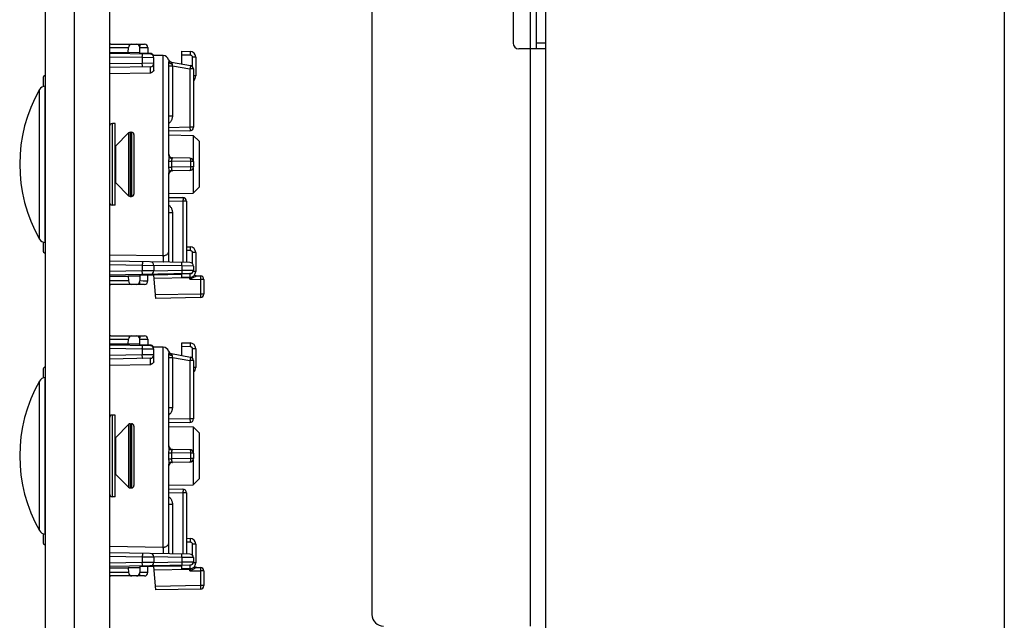
# Model space of a CAD drawing. Units: millimetres. Extents: x -155 to 83, y -274 to 276.
# Drawn here: x -144 to -60, y 6 to 57 of the extents above; entities that cross this region are included whole.
import ezdxf

# ---------------------------------------------------------------- set-up
doc = ezdxf.new("R2010")
doc.units = ezdxf.units.MM
doc.header["$LTSCALE"] = 16.335
doc.layers.get('0').update_dxf_attribs({"linetype": 'CONTINUOUS'})
for name, color, linetype in [('ASSI', 7, 'CONTINUOUS'), ('DRAFT', 7, 'CONTINUOUS'), ('RACCORDO', 7, 'CONTINUOUS'), ('SMUSSO', 7, 'CONTINUOUS')]:
    doc.layers.add(name, color=color, linetype=linetype)

msp = doc.modelspace()

# ---------------------------------------------------------------- linework, layer by layer
at = {"color": 7, "linetype": 'CONTINUOUS'}
for p, q in [((-136.647, 262.7), (-136.647, -261.8)), ((-99.233, -223.25), (-99.233, 218.55)), ((-114.133, 213.35), (-114.133, 6.15)), ((-102.033, 60.15), (-102.033, 55.15)), ((-100.033, 54.65), (-100.033, 60.65)), ((-99.233, 54.65), (-101.533, 54.65)), ((-136.147, 48.25), (-136.397, 48.25)), ((-136.147, 41.25), (-136.147, 48.25)), ((-136.109, 46.338), (-135.006, 47.441)), ((-134.864, 47.5), (-134.747, 47.5)), ((-136.109, 43.162), (-135.006, 42.059)), ((-134.864, 42), (-134.747, 42)), ((-136.147, 41.25), (-136.397, 41.25)), ((-136.147, 23.25), (-136.397, 23.25)), ((-136.147, 16.25), (-136.147, 23.25)), ((-136.109, 21.338), (-135.006, 22.441)), ((-134.864, 22.5), (-134.747, 22.5)), ((-136.109, 18.162), (-135.006, 17.059)), ((-134.864, 17), (-134.747, 17)), ((-136.147, 16.25), (-136.397, 16.25))]:
    msp.add_line(p, q, dxfattribs=at)
at = {"color": 250, "linetype": 'CONTINUOUS'}
for p, q in [((-100.533, 5.15), (-100.533, 215.35)), ((-99.233, 55.15), (-100.033, 55.15)), ((-136.109, 43.162), (-136.109, 46.338)), ((-136.109, 18.162), (-136.109, 21.338))]:
    msp.add_line(p, q, dxfattribs=at)
at = {"color": 7, "linetype": 'CONTINUOUS'}
for centre, radius, start, end in [((-101.533, 55.15), 0.5, 180, 270), ((-136.322, 46.55), 0.3, 305.57736, 315), ((-136.322, 42.95), 0.3, 45, 54.42264), ((-136.322, 21.55), 0.3, 305.57736, 315), ((-136.322, 17.95), 0.3, 45, 54.42264), ((-113.133, 6.15), 1, 180, 270)]:
    msp.add_arc(centre, radius, start, end, dxfattribs=at)
at = {"layer": 'ASSI', "color": 7, "linetype": 'CONTINUOUS'}
for p, q in [((-142.147, -264.25), (-142.147, 264.25)), ((-139.647, -264.25), (-139.647, 264.25)), ((-59.9, 264.25), (-59.9, -264.25)), ((-142.171, 51.461), (-142.147, 51.463)), ((-142.171, 38.039), (-142.147, 38.037)), ((-142.171, 26.461), (-142.147, 26.463)), ((-142.171, 13.039), (-142.147, 13.037))]:
    msp.add_line(p, q, dxfattribs=at)
at = {"layer": 'ASSI', "color": 250, "linetype": 'CONTINUOUS'}
for p, q in [((-142.645, 38.34), (-142.645, 51.16)), ((-142.171, 38.039), (-142.171, 51.461)), ((-142.171, 13.039), (-142.171, 26.461)), ((-142.645, 13.34), (-142.645, 26.16))]:
    msp.add_line(p, q, dxfattribs=at)
at = {"layer": 'ASSI', "color": 7, "linetype": 'CONTINUOUS'}
for centre, radius, start, end in [((-131.429, 44.75), 12.918, 150.25034, 209.74966), ((-142.124, 50.863), 0.6, 94.5, 150.25034), ((-142.124, 38.637), 0.6, 209.74966, 265.5), ((-142.124, 25.863), 0.6, 94.5, 150.25034), ((-131.429, 19.75), 12.918, 150.25034, 209.74966), ((-142.124, 13.637), 0.6, 209.74966, 265.5)]:
    msp.add_arc(centre, radius, start, end, dxfattribs=at)
at = {"layer": 'DRAFT', "color": 7, "linetype": 'CONTINUOUS'}
for p, q in [((-136.647, 54.35), (-135.033, 54.35)), ((-135.033, 54.35), (-134.035, 54.351)), ((-134.033, 54.25), (-134.035, 54.351)), ((-132.039, 54.066), (-132.92, 54.081)), ((-131.547, 47.267), (-129.456, 47.23)), ((-131.547, 42.233), (-129.456, 42.27)), ((-136.647, 35.15), (-135.033, 35.15)), ((-134.035, 35.149), (-135.033, 35.15)), ((-134.033, 35.25), (-134.035, 35.149)), ((-132.847, 35.25), (-134.033, 35.25)), ((-136.647, 29.35), (-135.033, 29.35)), ((-135.033, 29.35), (-134.035, 29.351)), ((-134.033, 29.25), (-134.035, 29.351)), ((-132.039, 29.066), (-132.92, 29.081)), ((-131.547, 22.267), (-129.456, 22.23)), ((-131.547, 17.233), (-129.456, 17.27)), ((-136.647, 10.15), (-135.033, 10.15)), ((-134.035, 10.149), (-135.033, 10.15)), ((-134.033, 10.25), (-134.035, 10.149)), ((-132.847, 10.25), (-134.033, 10.25))]:
    msp.add_line(p, q, dxfattribs=at)
at = {"layer": 'RACCORDO', "color": 7, "linetype": 'CONTINUOUS'}
for p, q in [((-136.541, 55.05), (-133.656, 55.05)), ((-133.142, 54.185), (-136.647, 54.247)), ((-135.033, 54.35), (-135.024, 54.755)), ((-134.035, 54.351), (-134.041, 54.755)), ((-133.147, 54.25), (-134.033, 54.25)), ((-133.356, 54.755), (-133.347, 54.25)), ((-130.447, 53.356), (-130.447, 54.446)), ((-130.447, 54.446), (-129.739, 54.434)), ((-132.847, 52.826), (-132.847, 53.885)), ((-131.547, 45.504), (-131.547, 53.534)), ((-131.338, 53.513), (-129.695, 53.223)), ((-129.247, 53.934), (-129.247, 52.325)), ((-133.142, 53.115), (-136.647, 53.053)), ((-129.447, 52.928), (-129.447, 47.92)), ((-142.347, 52.108), (-142.347, 51.419)), ((-134.547, 47.3), (-134.547, 42.2)), ((-129.742, 47.62), (-131.547, 47.588)), ((-129.742, 45.28), (-131.253, 45.306)), ((-129.447, 44.98), (-129.447, 44.52)), ((-131.547, 36.357), (-131.547, 43.996)), ((-129.742, 44.22), (-131.253, 44.194)), ((-131.547, 41.912), (-130.342, 41.891)), ((-130.047, 41.591), (-130.047, 36.331)), ((-142.347, 38.081), (-142.347, 37.392)), ((-130.047, 37.681), (-129.739, 37.675)), ((-129.247, 37.175), (-129.247, 35.566)), ((-129.742, 36.326), (-136.647, 36.447)), ((-132.847, 36.085), (-132.847, 35.615)), ((-129.447, 36.026), (-129.447, 35.674)), ((-129.742, 35.374), (-136.647, 35.253)), ((-135.033, 35.15), (-135.024, 34.745)), ((-134.035, 35.149), (-134.041, 34.745)), ((-133.356, 34.745), (-133.347, 35.25)), ((-132.847, 35.32), (-132.847, 35.25)), ((-130.447, 35.292), (-132.847, 35.25)), ((-132.673, 33.253), (-132.847, 35.25)), ((-130.447, 35.054), (-130.447, 35.354)), ((-129.739, 35.066), (-130.447, 35.054)), ((-129.153, 35.186), (-128.842, 35.18)), ((-128.547, 34.88), (-128.547, 33.62)), ((-133.656, 34.45), (-136.541, 34.45)), ((-128.842, 33.32), (-132.673, 33.253)), ((-136.541, 30.05), (-133.656, 30.05)), ((-135.033, 29.35), (-135.024, 29.755)), ((-134.035, 29.351), (-134.041, 29.755)), ((-133.356, 29.755), (-133.347, 29.25)), ((-133.142, 29.185), (-136.647, 29.247)), ((-133.147, 29.25), (-134.033, 29.25)), ((-132.847, 27.826), (-132.847, 28.885)), ((-130.447, 28.356), (-130.447, 29.446)), ((-130.447, 29.446), (-129.739, 29.434)), ((-129.247, 28.934), (-129.247, 27.325)), ((-133.142, 28.115), (-136.647, 28.053)), ((-131.547, 20.504), (-131.547, 28.534)), ((-131.338, 28.513), (-129.695, 28.223)), ((-129.447, 27.928), (-129.447, 22.92)), ((-142.347, 27.108), (-142.347, 26.419)), ((-134.547, 22.3), (-134.547, 17.2)), ((-129.742, 22.62), (-131.547, 22.588)), ((-129.742, 20.28), (-131.253, 20.306)), ((-129.447, 19.98), (-129.447, 19.52)), ((-131.547, 11.357), (-131.547, 18.996)), ((-129.742, 19.22), (-131.253, 19.194)), ((-131.547, 16.912), (-130.342, 16.891)), ((-130.047, 16.591), (-130.047, 11.331)), ((-142.347, 13.081), (-142.347, 12.392)), ((-130.047, 12.681), (-129.739, 12.675)), ((-129.247, 12.175), (-129.247, 10.566)), ((-129.742, 11.326), (-136.647, 11.447)), ((-132.847, 11.085), (-132.847, 10.615)), ((-129.447, 11.026), (-129.447, 10.674)), ((-129.742, 10.374), (-136.647, 10.253)), ((-135.033, 10.15), (-135.024, 9.745)), ((-134.035, 10.149), (-134.041, 9.745)), ((-133.356, 9.745), (-133.347, 10.25)), ((-132.847, 10.32), (-132.847, 10.25)), ((-130.447, 10.292), (-132.847, 10.25)), ((-132.673, 8.253), (-132.847, 10.25)), ((-130.447, 10.054), (-130.447, 10.354)), ((-129.153, 10.186), (-128.842, 10.18)), ((-133.656, 9.45), (-136.541, 9.45)), ((-129.739, 10.066), (-130.447, 10.054)), ((-128.547, 9.88), (-128.547, 8.62)), ((-128.842, 8.32), (-132.673, 8.253))]:
    msp.add_line(p, q, dxfattribs=at)
at = {"layer": 'RACCORDO', "color": 250, "linetype": 'CONTINUOUS'}
for p, q in [((-134.056, 55.05), (-134.056, 54.847)), ((-136.647, 54.755), (-135.024, 54.755)), ((-134.041, 54.755), (-133.733, 54.757)), ((-133.829, 53.96), (-133.828, 54.047)), ((-133.828, 54.098), (-133.828, 54.14)), ((-133.828, 54.047), (-133.828, 54.098)), ((-133.733, 54.757), (-133.521, 54.757)), ((-133.521, 54.757), (-133.439, 54.757)), ((-132.039, 36.918), (-132.039, 54.066)), ((-130.447, 54.146), (-129.739, 54.134)), ((-129.737, 54.211), (-129.739, 54.134)), ((-129.736, 54.346), (-129.737, 54.284)), ((-129.737, 54.284), (-129.737, 54.211)), ((-133.83, 53.897), (-136.647, 53.947)), ((-133.83, 53.403), (-136.647, 53.353)), ((-133.83, 53.897), (-133.829, 53.96)), ((-133.83, 53.897), (-133.83, 53.403)), ((-132.847, 53.885), (-133.83, 53.897)), ((-132.847, 53.415), (-133.83, 53.403)), ((-133.829, 53.31), (-133.83, 53.403)), ((-133.828, 53.253), (-133.829, 53.31)), ((-133.828, 53.202), (-133.828, 53.253)), ((-131.571, 53.718), (-131.572, 53.716)), ((-131.548, 53.563), (-131.547, 53.534)), ((-131.26, 53.239), (-131.253, 53.194)), ((-129.542, 53.934), (-129.542, 53.146)), ((-129.247, 53.934), (-129.542, 53.934)), ((-133.142, 52.564), (-136.647, 52.506)), ((-131.547, 53.194), (-131.253, 53.194)), ((-131.253, 53.194), (-131.253, 48.892)), ((-131.253, 53.194), (-129.742, 52.928)), ((-129.731, 52.989), (-129.742, 52.928)), ((-129.742, 52.928), (-129.742, 47.92)), ((-129.447, 52.928), (-129.742, 52.928)), ((-129.717, 53.075), (-129.731, 52.989)), ((-129.709, 53.125), (-129.717, 53.075)), ((-129.702, 53.167), (-129.709, 53.125)), ((-129.247, 52.325), (-129.447, 52.325)), ((-136.397, 41.25), (-136.397, 48.25)), ((-131.547, 48.892), (-131.253, 48.892)), ((-135.006, 47.441), (-135.006, 42.059)), ((-134.864, 47.5), (-134.864, 42)), ((-134.747, 47.5), (-134.747, 42)), ((-129.742, 47.92), (-131.547, 47.888)), ((-129.742, 47.92), (-129.741, 47.827)), ((-129.447, 47.92), (-129.742, 47.92)), ((-129.741, 47.827), (-129.74, 47.77)), ((-129.74, 47.77), (-129.74, 47.719)), ((-131.572, 45.006), (-131.338, 45.009)), ((-131.552, 45.397), (-131.561, 45.278)), ((-131.338, 45.009), (-131.337, 44.833)), ((-129.695, 44.98), (-131.338, 45.009)), ((-131.337, 44.833), (-131.337, 44.66)), ((-131.281, 45.256), (-131.286, 45.24)), ((-129.695, 44.98), (-129.695, 44.52)), ((-129.447, 44.98), (-129.695, 44.98)), ((-131.572, 44.494), (-131.338, 44.491)), ((-131.337, 44.66), (-131.338, 44.491)), ((-129.695, 44.52), (-131.338, 44.491)), ((-129.447, 44.52), (-129.695, 44.52)), ((-131.547, 41.612), (-130.342, 41.591)), ((-130.341, 41.653), (-130.342, 41.591)), ((-130.342, 41.591), (-130.342, 36.336)), ((-130.047, 41.591), (-130.342, 41.591)), ((-130.34, 41.741), (-130.341, 41.653)), ((-130.34, 41.833), (-130.34, 41.791)), ((-130.34, 41.791), (-130.34, 41.741)), ((-131.547, 40.608), (-131.253, 40.608)), ((-131.253, 40.608), (-131.253, 36.352)), ((-130.047, 37.381), (-129.739, 37.375)), ((-129.737, 37.453), (-129.739, 37.375)), ((-129.736, 37.587), (-129.737, 37.525)), ((-129.737, 37.525), (-129.737, 37.453)), ((-129.542, 37.175), (-129.542, 36.245)), ((-129.247, 37.175), (-129.542, 37.175)), ((-136.647, 36.994), (-132.039, 36.918)), ((-133.828, 36.34), (-133.828, 36.298)), ((-136.647, 36.147), (-133.83, 36.097)), ((-133.83, 35.603), (-136.647, 35.553)), ((-133.829, 36.16), (-133.83, 36.097)), ((-133.83, 36.097), (-133.83, 35.603)), ((-133.83, 36.097), (-132.847, 36.085)), ((-132.847, 35.615), (-133.83, 35.603)), ((-133.829, 35.51), (-133.83, 35.603)), ((-133.828, 36.247), (-133.829, 36.16)), ((-133.828, 35.453), (-133.829, 35.51)), ((-133.828, 36.298), (-133.828, 36.247)), ((-130.43, 36.038), (-132.847, 36.08)), ((-132.847, 35.62), (-130.43, 35.662)), ((-130.43, 36.038), (-130.429, 36.1)), ((-130.43, 36.038), (-130.43, 35.662)), ((-129.447, 36.026), (-130.43, 36.038)), ((-130.43, 35.662), (-129.447, 35.674)), ((-130.43, 35.662), (-130.429, 35.569)), ((-130.429, 36.1), (-130.428, 36.188)), ((-130.429, 35.569), (-130.428, 35.512)), ((-130.428, 36.239), (-130.428, 36.281)), ((-130.428, 36.188), (-130.428, 36.239)), ((-130.428, 35.512), (-130.428, 35.461)), ((-129.247, 35.566), (-129.468, 35.566)), ((-135.024, 34.745), (-136.647, 34.745)), ((-134.056, 34.45), (-134.056, 34.653)), ((-133.767, 34.743), (-134.041, 34.745)), ((-133.828, 35.402), (-133.828, 35.453)), ((-133.529, 34.743), (-133.767, 34.743)), ((-133.435, 34.743), (-133.529, 34.743)), ((-133.392, 34.743), (-133.435, 34.743)), ((-129.742, 35.004), (-132.821, 34.951)), ((-129.739, 35.366), (-130.447, 35.354)), ((-129.743, 35.066), (-129.742, 35.004)), ((-129.679, 35.02), (-129.742, 34.896)), ((-129.732, 35.005), (-129.742, 35.004)), ((-129.742, 34.896), (-129.742, 35.004)), ((-129.556, 34.986), (-129.742, 34.896)), ((-129.742, 34.896), (-128.842, 34.88)), ((-129.737, 35.289), (-129.739, 35.366)), ((-129.737, 35.216), (-129.737, 35.289)), ((-129.679, 35.02), (-129.69, 35.015)), ((-129.64, 35.394), (-129.645, 35.391)), ((-129.186, 35.168), (-129.556, 34.986)), ((-129.156, 35.183), (-129.186, 35.168)), ((-129.153, 35.186), (-129.153, 35.185)), ((-128.841, 34.942), (-128.842, 34.88)), ((-128.842, 34.88), (-128.842, 33.62)), ((-128.547, 34.88), (-128.842, 34.88)), ((-128.84, 35.03), (-128.841, 34.942)), ((-128.84, 35.123), (-128.84, 35.081)), ((-128.84, 35.081), (-128.84, 35.03)), ((-128.842, 33.62), (-132.699, 33.553)), ((-128.842, 33.62), (-128.841, 33.527)), ((-128.547, 33.62), (-128.842, 33.62)), ((-128.841, 33.527), (-128.84, 33.47)), ((-128.84, 33.47), (-128.84, 33.419)), ((-136.647, 29.755), (-135.024, 29.755)), ((-134.056, 30.05), (-134.056, 29.847)), ((-134.041, 29.755), (-133.733, 29.757)), ((-133.733, 29.757), (-133.521, 29.757)), ((-133.521, 29.757), (-133.439, 29.757)), ((-133.83, 28.897), (-136.647, 28.947)), ((-133.83, 28.897), (-133.829, 28.96)), ((-133.83, 28.897), (-133.83, 28.403)), ((-132.847, 28.885), (-133.83, 28.897)), ((-133.829, 28.96), (-133.828, 29.047)), ((-133.828, 29.098), (-133.828, 29.14)), ((-133.828, 29.047), (-133.828, 29.098)), ((-132.039, 11.918), (-132.039, 29.066)), ((-131.571, 28.718), (-131.572, 28.716)), ((-130.447, 29.146), (-129.739, 29.134)), ((-129.737, 29.211), (-129.739, 29.134)), ((-129.736, 29.346), (-129.737, 29.284)), ((-129.737, 29.284), (-129.737, 29.211)), ((-129.542, 28.934), (-129.542, 28.146)), ((-129.247, 28.934), (-129.542, 28.934)), ((-133.83, 28.403), (-136.647, 28.353)), ((-132.847, 28.415), (-133.83, 28.403)), ((-133.829, 28.31), (-133.83, 28.403)), ((-133.828, 28.253), (-133.829, 28.31)), ((-133.828, 28.202), (-133.828, 28.253)), ((-131.548, 28.563), (-131.547, 28.534)), ((-131.547, 28.194), (-131.253, 28.194)), ((-131.26, 28.239), (-131.253, 28.194)), ((-131.253, 28.194), (-131.253, 23.892)), ((-131.253, 28.194), (-129.742, 27.928)), ((-129.731, 27.989), (-129.742, 27.928)), ((-129.742, 27.928), (-129.742, 22.92)), ((-129.447, 27.928), (-129.742, 27.928)), ((-129.717, 28.075), (-129.731, 27.989)), ((-129.709, 28.125), (-129.717, 28.075)), ((-129.702, 28.167), (-129.709, 28.125)), ((-133.142, 27.564), (-136.647, 27.506)), ((-129.247, 27.325), (-129.447, 27.325)), ((-131.547, 23.892), (-131.253, 23.892)), ((-136.397, 16.25), (-136.397, 23.25)), ((-129.742, 22.92), (-131.547, 22.888)), ((-129.742, 22.92), (-129.741, 22.827)), ((-129.447, 22.92), (-129.742, 22.92)), ((-129.741, 22.827), (-129.74, 22.77)), ((-135.006, 22.441), (-135.006, 17.059)), ((-134.864, 22.5), (-134.864, 17)), ((-134.747, 22.5), (-134.747, 17)), ((-129.74, 22.77), (-129.74, 22.719)), ((-131.552, 20.397), (-131.561, 20.278)), ((-131.572, 20.006), (-131.338, 20.009)), ((-131.572, 19.494), (-131.338, 19.491)), ((-131.338, 20.009), (-131.337, 19.833)), ((-129.695, 19.98), (-131.338, 20.009)), ((-131.337, 19.66), (-131.338, 19.491)), ((-129.695, 19.52), (-131.338, 19.491)), ((-131.337, 19.833), (-131.337, 19.66)), ((-131.281, 20.256), (-131.286, 20.24)), ((-129.695, 19.98), (-129.695, 19.52)), ((-129.447, 19.98), (-129.695, 19.98)), ((-129.447, 19.52), (-129.695, 19.52)), ((-131.547, 16.612), (-130.342, 16.591)), ((-130.341, 16.653), (-130.342, 16.591)), ((-130.342, 16.591), (-130.342, 11.336)), ((-130.047, 16.591), (-130.342, 16.591)), ((-130.34, 16.741), (-130.341, 16.653)), ((-130.34, 16.833), (-130.34, 16.791)), ((-130.34, 16.791), (-130.34, 16.741)), ((-131.547, 15.608), (-131.253, 15.608)), ((-131.253, 15.608), (-131.253, 11.352)), ((-136.647, 11.994), (-132.039, 11.918)), ((-130.047, 12.381), (-129.739, 12.375)), ((-129.737, 12.453), (-129.739, 12.375)), ((-129.736, 12.587), (-129.737, 12.525)), ((-129.737, 12.525), (-129.737, 12.453)), ((-129.542, 12.175), (-129.542, 11.245)), ((-129.247, 12.175), (-129.542, 12.175)), ((-136.647, 11.147), (-133.83, 11.097)), ((-133.829, 11.16), (-133.83, 11.097)), ((-133.83, 11.097), (-133.83, 10.603)), ((-133.83, 11.097), (-132.847, 11.085)), ((-133.828, 11.247), (-133.829, 11.16)), ((-133.828, 11.34), (-133.828, 11.298)), ((-133.828, 11.298), (-133.828, 11.247)), ((-130.43, 11.038), (-132.847, 11.08)), ((-130.43, 11.038), (-130.429, 11.1)), ((-130.43, 11.038), (-130.43, 10.662)), ((-129.447, 11.026), (-130.43, 11.038)), ((-130.429, 11.1), (-130.428, 11.188)), ((-130.428, 11.239), (-130.428, 11.281)), ((-130.428, 11.188), (-130.428, 11.239)), ((-133.83, 10.603), (-136.647, 10.553)), ((-132.847, 10.615), (-133.83, 10.603)), ((-133.829, 10.51), (-133.83, 10.603)), ((-133.828, 10.453), (-133.829, 10.51)), ((-133.828, 10.402), (-133.828, 10.453)), ((-132.847, 10.62), (-130.43, 10.662)), ((-129.739, 10.366), (-130.447, 10.354)), ((-130.43, 10.662), (-129.447, 10.674)), ((-130.43, 10.662), (-130.429, 10.569)), ((-130.429, 10.569), (-130.428, 10.512)), ((-130.428, 10.512), (-130.428, 10.461)), ((-129.737, 10.289), (-129.739, 10.366)), ((-129.737, 10.216), (-129.737, 10.289)), ((-129.64, 10.394), (-129.645, 10.391)), ((-129.186, 10.168), (-129.556, 9.986)), ((-129.247, 10.566), (-129.468, 10.566)), ((-129.156, 10.183), (-129.186, 10.168)), ((-129.153, 10.186), (-129.153, 10.185)), ((-135.024, 9.745), (-136.647, 9.745)), ((-134.056, 9.45), (-134.056, 9.653)), ((-133.767, 9.743), (-134.041, 9.745)), ((-133.529, 9.743), (-133.767, 9.743)), ((-133.435, 9.743), (-133.529, 9.743)), ((-133.392, 9.743), (-133.435, 9.743)), ((-129.742, 10.004), (-132.821, 9.951)), ((-129.743, 10.066), (-129.742, 10.004)), ((-129.679, 10.02), (-129.742, 9.896)), ((-129.732, 10.005), (-129.742, 10.004)), ((-129.742, 9.896), (-129.742, 10.004)), ((-129.556, 9.986), (-129.742, 9.896)), ((-129.742, 9.896), (-128.842, 9.88)), ((-129.679, 10.02), (-129.69, 10.015)), ((-128.841, 9.942), (-128.842, 9.88)), ((-128.842, 9.88), (-128.842, 8.62)), ((-128.547, 9.88), (-128.842, 9.88)), ((-128.84, 10.03), (-128.841, 9.942)), ((-128.84, 10.123), (-128.84, 10.081)), ((-128.84, 10.081), (-128.84, 10.03)), ((-128.842, 8.62), (-132.699, 8.553)), ((-128.842, 8.62), (-128.841, 8.527)), ((-128.547, 8.62), (-128.842, 8.62)), ((-128.841, 8.527), (-128.84, 8.47)), ((-128.84, 8.47), (-128.84, 8.419))]:
    msp.add_line(p, q, dxfattribs=at)
for points in [[(-136.541, 55.05), (-136.572, 55.048), (-136.602, 55.044), (-136.632, 55.036), (-136.647, 55.03)], [(-133.828, 54.14), (-133.828, 54.157), (-133.828, 54.171), (-133.829, 54.183), (-133.829, 54.191), (-133.829, 54.196), (-133.83, 54.197)], [(-133.439, 54.757), (-133.401, 54.757), (-133.386, 54.757), (-133.374, 54.756), (-133.364, 54.756), (-133.358, 54.756), (-133.356, 54.755)], [(-129.739, 54.434), (-129.738, 54.431), (-129.737, 54.424), (-129.737, 54.411), (-129.737, 54.394), (-129.736, 54.372), (-129.736, 54.346)], [(-129.739, 54.134), (-129.718, 54.132), (-129.699, 54.129), (-129.68, 54.124), (-129.662, 54.117), (-129.645, 54.109), (-129.629, 54.099), (-129.615, 54.088), (-129.602, 54.076), (-129.59, 54.064), (-129.581, 54.052), (-129.572, 54.039), (-129.565, 54.026), (-129.558, 54.013), (-129.553, 53.999), (-129.548, 53.984), (-129.545, 53.968), (-129.543, 53.952), (-129.542, 53.934)], [(-133.83, 53.103), (-133.829, 53.104), (-133.829, 53.109), (-133.829, 53.117), (-133.828, 53.129), (-133.828, 53.143), (-133.828, 53.16), (-133.828, 53.202)], [(-131.572, 53.716), (-131.571, 53.715), (-131.571, 53.711), (-131.569, 53.704), (-131.567, 53.695), (-131.565, 53.684), (-131.562, 53.67), (-131.559, 53.654), (-131.555, 53.636), (-131.552, 53.614), (-131.55, 53.59), (-131.548, 53.563)], [(-131.572, 53.716), (-131.558, 53.683), (-131.541, 53.651), (-131.521, 53.621), (-131.496, 53.595), (-131.469, 53.571), (-131.439, 53.551), (-131.407, 53.534), (-131.373, 53.522), (-131.338, 53.513)], [(-131.547, 53.534), (-131.545, 53.514), (-131.538, 53.494), (-131.528, 53.475), (-131.513, 53.456)], [(-131.513, 53.456), (-131.494, 53.439), (-131.471, 53.423), (-131.445, 53.409), (-131.416, 53.397), (-131.385, 53.386), (-131.352, 53.378), (-131.317, 53.372), (-131.281, 53.369)], [(-131.338, 53.513), (-131.338, 53.512), (-131.337, 53.509), (-131.334, 53.505), (-131.33, 53.498), (-131.325, 53.489), (-131.319, 53.478), (-131.313, 53.465), (-131.305, 53.45), (-131.298, 53.433), (-131.292, 53.414), (-131.286, 53.393), (-131.281, 53.369)], [(-131.281, 53.369), (-131.272, 53.316), (-131.26, 53.239)], [(-129.695, 53.223), (-129.695, 53.222), (-129.695, 53.217), (-129.696, 53.209), (-129.698, 53.198), (-129.7, 53.184), (-129.702, 53.167)], [(-133.129, 52.84), (-133.129, 52.863), (-133.129, 52.885), (-133.129, 52.908), (-133.129, 52.929), (-133.129, 52.95), (-133.13, 52.97), (-133.13, 52.989), (-133.131, 53.008), (-133.131, 53.025), (-133.132, 53.041), (-133.133, 53.055), (-133.134, 53.068), (-133.134, 53.08), (-133.136, 53.09), (-133.137, 53.099), (-133.138, 53.106), (-133.139, 53.111), (-133.141, 53.114), (-133.142, 53.115)], [(-133.142, 52.564), (-133.141, 52.577), (-133.139, 52.592), (-133.138, 52.608), (-133.137, 52.625), (-133.136, 52.644), (-133.135, 52.663), (-133.134, 52.683), (-133.133, 52.704), (-133.132, 52.726), (-133.131, 52.771)], [(-133.131, 52.771), (-133.13, 52.794), (-133.129, 52.84)], [(-131.253, 48.892), (-131.255, 48.831), (-131.262, 48.77), (-131.272, 48.711), (-131.287, 48.653), (-131.307, 48.596), (-131.33, 48.541), (-131.357, 48.488), (-131.388, 48.436), (-131.422, 48.388), (-131.458, 48.342), (-131.499, 48.3), (-131.541, 48.26), (-131.547, 48.255)], [(-129.74, 47.719), (-129.74, 47.677), (-129.74, 47.66), (-129.74, 47.646), (-129.741, 47.635), (-129.741, 47.626), (-129.742, 47.622), (-129.742, 47.62)], [(-131.561, 45.278), (-131.564, 45.235), (-131.567, 45.19), (-131.569, 45.145), (-131.571, 45.099), (-131.571, 45.053), (-131.572, 44.452)], [(-131.547, 45.504), (-131.548, 45.47), (-131.55, 45.434), (-131.552, 45.397)], [(-131.547, 45.504), (-131.545, 45.474), (-131.538, 45.444), (-131.528, 45.415), (-131.513, 45.388), (-131.494, 45.362), (-131.471, 45.338), (-131.445, 45.316), (-131.416, 45.298), (-131.385, 45.282), (-131.352, 45.27), (-131.317, 45.261), (-131.281, 45.256)], [(-131.286, 45.24), (-131.298, 45.204), (-131.305, 45.185), (-131.312, 45.166), (-131.318, 45.145), (-131.324, 45.124), (-131.33, 45.101), (-131.334, 45.079), (-131.337, 45.056), (-131.338, 45.032), (-131.338, 45.009)], [(-131.253, 45.306), (-131.256, 45.306), (-131.259, 45.304), (-131.262, 45.301), (-131.265, 45.297), (-131.269, 45.292), (-131.272, 45.285), (-131.275, 45.277), (-131.278, 45.267), (-131.281, 45.256)], [(-129.742, 45.28), (-129.737, 45.278), (-129.731, 45.273), (-129.726, 45.265), (-129.721, 45.254), (-129.717, 45.24), (-129.713, 45.222), (-129.709, 45.203), (-129.705, 45.181), (-129.702, 45.156), (-129.7, 45.13), (-129.698, 45.102), (-129.696, 45.073), (-129.695, 45.042), (-129.695, 45.011), (-129.695, 44.98)], [(-131.572, 44.452), (-131.571, 44.41), (-131.57, 44.367), (-131.568, 44.323), (-131.565, 44.278), (-131.562, 44.233)], [(-131.562, 44.233), (-131.552, 44.103), (-131.55, 44.065), (-131.548, 44.029), (-131.547, 43.996)], [(-131.547, 43.996), (-131.545, 44.026), (-131.538, 44.056), (-131.528, 44.085), (-131.513, 44.112), (-131.494, 44.138), (-131.471, 44.162), (-131.445, 44.184), (-131.416, 44.202), (-131.385, 44.218), (-131.352, 44.23), (-131.317, 44.239), (-131.281, 44.244)], [(-131.338, 44.491), (-131.338, 44.47), (-131.337, 44.449), (-131.335, 44.427), (-131.331, 44.405), (-131.326, 44.383), (-131.32, 44.36), (-131.313, 44.338), (-131.305, 44.316), (-131.298, 44.296), (-131.281, 44.244)], [(-131.281, 44.244), (-131.279, 44.236), (-131.277, 44.229), (-131.275, 44.223), (-131.273, 44.217), (-131.27, 44.212), (-131.268, 44.208), (-131.266, 44.204), (-131.263, 44.2), (-131.261, 44.197), (-131.258, 44.195), (-131.255, 44.194), (-131.253, 44.194)], [(-129.695, 44.52), (-129.695, 44.489), (-129.695, 44.458), (-129.696, 44.427), (-129.698, 44.398), (-129.7, 44.37), (-129.702, 44.344), (-129.705, 44.319), (-129.709, 44.297), (-129.713, 44.278), (-129.717, 44.26), (-129.721, 44.246), (-129.726, 44.235), (-129.731, 44.227), (-129.737, 44.222), (-129.742, 44.22)], [(-130.342, 41.891), (-130.342, 41.889), (-130.341, 41.884), (-130.341, 41.876), (-130.34, 41.865), (-130.34, 41.85), (-130.34, 41.833)], [(-131.547, 41.244), (-131.516, 41.217), (-131.474, 41.175), (-131.436, 41.13), (-131.4, 41.083), (-131.368, 41.032), (-131.339, 40.978), (-131.314, 40.921), (-131.292, 40.861), (-131.275, 40.8), (-131.263, 40.737), (-131.255, 40.673), (-131.253, 40.608)], [(-132.039, 36.918), (-131.987, 36.921), (-131.936, 36.929), (-131.886, 36.941), (-131.838, 36.957), (-131.792, 36.977), (-131.749, 37.001), (-131.709, 37.029), (-131.673, 37.06), (-131.641, 37.094), (-131.613, 37.13), (-131.59, 37.169), (-131.571, 37.21), (-131.558, 37.252), (-131.55, 37.295), (-131.547, 37.338)], [(-129.739, 37.675), (-129.738, 37.673), (-129.737, 37.665), (-129.737, 37.652), (-129.737, 37.635), (-129.736, 37.613), (-129.736, 37.587)], [(-129.739, 37.375), (-129.718, 37.374), (-129.699, 37.37), (-129.68, 37.365), (-129.662, 37.359), (-129.645, 37.35), (-129.629, 37.34), (-129.615, 37.33), (-129.602, 37.318), (-129.59, 37.306), (-129.581, 37.293), (-129.572, 37.281), (-129.565, 37.268), (-129.558, 37.254), (-129.553, 37.24), (-129.548, 37.225), (-129.545, 37.21), (-129.543, 37.193), (-129.542, 37.175)], [(-133.83, 36.397), (-133.829, 36.396), (-133.829, 36.391), (-133.829, 36.383), (-133.828, 36.371), (-133.828, 36.357), (-133.828, 36.34)], [(-132.039, 36.366), (-132.036, 36.367), (-132.034, 36.37), (-132.032, 36.374), (-132.03, 36.38), (-132.028, 36.389), (-132.026, 36.398), (-132.024, 36.41), (-132.023, 36.422), (-132.022, 36.437), (-132.02, 36.452), (-132.019, 36.469), (-132.018, 36.487), (-132.018, 36.506), (-132.017, 36.526), (-132.017, 36.547), (-132.016, 36.569), (-132.016, 36.591), (-132.017, 36.614), (-132.017, 36.637), (-132.018, 36.66), (-132.018, 36.684), (-132.019, 36.707), (-132.02, 36.73), (-132.021, 36.752), (-132.023, 36.774), (-132.024, 36.795), (-132.026, 36.816), (-132.028, 36.836), (-132.03, 36.855), (-132.032, 36.873), (-132.034, 36.889), (-132.036, 36.905), (-132.039, 36.918)], [(-130.428, 36.281), (-130.428, 36.298), (-130.428, 36.312), (-130.429, 36.323), (-130.429, 36.331), (-130.429, 36.336), (-130.43, 36.338)], [(-133.83, 35.303), (-133.829, 35.304), (-133.829, 35.309), (-133.829, 35.317), (-133.828, 35.329), (-133.828, 35.343), (-133.828, 35.36), (-133.828, 35.402)], [(-133.356, 34.745), (-133.358, 34.744), (-133.365, 34.744), (-133.376, 34.744), (-133.392, 34.743)], [(-130.428, 35.461), (-130.428, 35.419), (-130.428, 35.402), (-130.428, 35.388), (-130.429, 35.377), (-130.429, 35.369), (-130.429, 35.364), (-130.43, 35.362)], [(-129.645, 35.391), (-129.659, 35.384), (-129.673, 35.378), (-129.688, 35.374), (-129.704, 35.37), (-129.721, 35.368), (-129.739, 35.366)], [(-129.739, 35.066), (-129.738, 35.069), (-129.737, 35.076), (-129.737, 35.089), (-129.737, 35.106), (-129.736, 35.128), (-129.736, 35.154), (-129.737, 35.216)], [(-129.69, 35.015), (-129.7, 35.012), (-129.71, 35.009), (-129.721, 35.006), (-129.732, 35.005)], [(-129.349, 35.264), (-129.326, 35.245), (-129.3, 35.227), (-129.273, 35.213), (-129.244, 35.201), (-129.214, 35.193), (-129.184, 35.188), (-129.153, 35.185)], [(-129.153, 35.185), (-129.154, 35.185), (-129.156, 35.183)], [(-128.842, 35.18), (-128.842, 35.178), (-128.841, 35.174), (-128.841, 35.165), (-128.84, 35.154), (-128.84, 35.14), (-128.84, 35.123)], [(-136.541, 34.45), (-136.572, 34.452), (-136.602, 34.456), (-136.632, 34.464), (-136.647, 34.47)], [(-128.84, 33.419), (-128.84, 33.377), (-128.84, 33.36), (-128.84, 33.346), (-128.841, 33.335), (-128.841, 33.326), (-128.842, 33.322), (-128.842, 33.32)], [(-136.541, 30.05), (-136.572, 30.048), (-136.602, 30.044), (-136.632, 30.036), (-136.647, 30.03)], [(-133.439, 29.757), (-133.401, 29.757), (-133.386, 29.757), (-133.374, 29.756), (-133.364, 29.756), (-133.358, 29.756), (-133.356, 29.755)], [(-133.828, 29.14), (-133.828, 29.157), (-133.828, 29.171), (-133.829, 29.183), (-133.829, 29.191), (-133.829, 29.196), (-133.83, 29.197)], [(-131.572, 28.716), (-131.571, 28.715), (-131.571, 28.711), (-131.569, 28.704), (-131.567, 28.695), (-131.565, 28.684), (-131.562, 28.67), (-131.559, 28.654), (-131.555, 28.636), (-131.552, 28.614), (-131.55, 28.59), (-131.548, 28.563)], [(-131.572, 28.716), (-131.558, 28.683), (-131.541, 28.651), (-131.521, 28.621), (-131.496, 28.595), (-131.469, 28.571), (-131.439, 28.551), (-131.407, 28.534), (-131.373, 28.522), (-131.338, 28.513)], [(-129.739, 29.434), (-129.738, 29.431), (-129.737, 29.424), (-129.737, 29.411), (-129.737, 29.394), (-129.736, 29.372), (-129.736, 29.346)], [(-129.739, 29.134), (-129.718, 29.132), (-129.699, 29.129), (-129.68, 29.124), (-129.662, 29.117), (-129.645, 29.109), (-129.629, 29.099), (-129.615, 29.088), (-129.602, 29.076), (-129.59, 29.064), (-129.581, 29.052), (-129.572, 29.039), (-129.565, 29.026), (-129.558, 29.013), (-129.553, 28.999), (-129.548, 28.984), (-129.545, 28.968), (-129.543, 28.952), (-129.542, 28.934)], [(-133.83, 28.103), (-133.829, 28.104), (-133.829, 28.109), (-133.829, 28.117), (-133.828, 28.129), (-133.828, 28.143), (-133.828, 28.16), (-133.828, 28.202)], [(-133.129, 27.84), (-133.129, 27.863), (-133.129, 27.885), (-133.129, 27.908), (-133.129, 27.929), (-133.129, 27.95), (-133.13, 27.97), (-133.13, 27.989), (-133.131, 28.008), (-133.131, 28.025), (-133.132, 28.041), (-133.133, 28.055), (-133.134, 28.068), (-133.134, 28.08), (-133.136, 28.09), (-133.137, 28.099), (-133.138, 28.106), (-133.139, 28.111), (-133.141, 28.114), (-133.142, 28.115)], [(-131.547, 28.534), (-131.545, 28.514), (-131.538, 28.494), (-131.528, 28.475), (-131.513, 28.456)], [(-131.513, 28.456), (-131.494, 28.439), (-131.471, 28.423), (-131.445, 28.409), (-131.416, 28.397), (-131.385, 28.386), (-131.352, 28.378), (-131.317, 28.372), (-131.281, 28.369)], [(-131.338, 28.513), (-131.338, 28.512), (-131.337, 28.509), (-131.334, 28.505), (-131.33, 28.498), (-131.325, 28.489), (-131.319, 28.478), (-131.313, 28.465), (-131.305, 28.45), (-131.298, 28.433), (-131.292, 28.414), (-131.286, 28.393), (-131.281, 28.369)], [(-131.281, 28.369), (-131.272, 28.316), (-131.26, 28.239)], [(-129.695, 28.223), (-129.695, 28.222), (-129.695, 28.217), (-129.696, 28.209), (-129.698, 28.198), (-129.7, 28.184), (-129.702, 28.167)], [(-133.142, 27.564), (-133.141, 27.577), (-133.139, 27.592), (-133.138, 27.608), (-133.137, 27.625), (-133.136, 27.644), (-133.135, 27.663), (-133.134, 27.683), (-133.133, 27.704), (-133.132, 27.726), (-133.131, 27.771)], [(-133.131, 27.771), (-133.13, 27.794), (-133.129, 27.84)], [(-131.253, 23.892), (-131.255, 23.831), (-131.262, 23.77), (-131.272, 23.711), (-131.287, 23.653), (-131.307, 23.596), (-131.33, 23.541), (-131.357, 23.488), (-131.388, 23.436), (-131.422, 23.388), (-131.458, 23.342), (-131.499, 23.3), (-131.541, 23.26), (-131.547, 23.255)], [(-129.74, 22.719), (-129.74, 22.677), (-129.74, 22.66), (-129.74, 22.646), (-129.741, 22.635), (-129.741, 22.626), (-129.742, 22.622), (-129.742, 22.62)], [(-131.561, 20.278), (-131.564, 20.235), (-131.567, 20.19), (-131.569, 20.145), (-131.571, 20.099), (-131.571, 20.053), (-131.572, 19.452)], [(-131.547, 20.504), (-131.548, 20.47), (-131.55, 20.434), (-131.552, 20.397)], [(-131.547, 20.504), (-131.545, 20.474), (-131.538, 20.444), (-131.528, 20.415), (-131.513, 20.388), (-131.494, 20.362), (-131.471, 20.338), (-131.445, 20.316), (-131.416, 20.298), (-131.385, 20.282), (-131.352, 20.27), (-131.317, 20.261), (-131.281, 20.256)], [(-131.253, 20.306), (-131.256, 20.306), (-131.259, 20.304), (-131.262, 20.301), (-131.265, 20.297), (-131.269, 20.292), (-131.272, 20.285), (-131.275, 20.277), (-131.278, 20.267), (-131.281, 20.256)], [(-129.742, 20.28), (-129.737, 20.278), (-129.731, 20.273), (-129.726, 20.265), (-129.721, 20.254), (-129.717, 20.24), (-129.713, 20.222), (-129.709, 20.203), (-129.705, 20.181), (-129.702, 20.156), (-129.7, 20.13), (-129.698, 20.102), (-129.696, 20.073), (-129.695, 20.042), (-129.695, 20.011), (-129.695, 19.98)], [(-131.572, 19.452), (-131.571, 19.41), (-131.57, 19.367), (-131.568, 19.323), (-131.565, 19.278), (-131.562, 19.233)], [(-131.286, 20.24), (-131.298, 20.204), (-131.305, 20.185), (-131.312, 20.166), (-131.318, 20.145), (-131.324, 20.124), (-131.33, 20.101), (-131.334, 20.079), (-131.337, 20.056), (-131.338, 20.032), (-131.338, 20.009)], [(-131.338, 19.491), (-131.338, 19.47), (-131.337, 19.449), (-131.335, 19.427), (-131.331, 19.405), (-131.326, 19.383), (-131.32, 19.36), (-131.313, 19.338), (-131.305, 19.316), (-131.298, 19.296), (-131.281, 19.244)], [(-129.695, 19.52), (-129.695, 19.489), (-129.695, 19.458), (-129.696, 19.427), (-129.698, 19.398), (-129.7, 19.37), (-129.702, 19.344), (-129.705, 19.319), (-129.709, 19.297), (-129.713, 19.278), (-129.717, 19.26), (-129.721, 19.246), (-129.726, 19.235), (-129.731, 19.227), (-129.737, 19.222), (-129.742, 19.22)], [(-131.562, 19.233), (-131.552, 19.103), (-131.55, 19.065), (-131.548, 19.029), (-131.547, 18.996)], [(-131.547, 18.996), (-131.545, 19.026), (-131.538, 19.056), (-131.528, 19.085), (-131.513, 19.112), (-131.494, 19.138), (-131.471, 19.162), (-131.445, 19.184), (-131.416, 19.202), (-131.385, 19.218), (-131.352, 19.23), (-131.317, 19.239), (-131.281, 19.244)], [(-131.281, 19.244), (-131.279, 19.236), (-131.277, 19.229), (-131.275, 19.223), (-131.273, 19.217), (-131.27, 19.212), (-131.268, 19.208), (-131.266, 19.204), (-131.263, 19.2), (-131.261, 19.197), (-131.258, 19.195), (-131.255, 19.194), (-131.253, 19.194)], [(-130.342, 16.891), (-130.342, 16.889), (-130.341, 16.884), (-130.341, 16.876), (-130.34, 16.865), (-130.34, 16.85), (-130.34, 16.833)], [(-131.547, 16.244), (-131.516, 16.217), (-131.474, 16.175), (-131.436, 16.13), (-131.4, 16.083), (-131.368, 16.032), (-131.339, 15.978), (-131.314, 15.921), (-131.292, 15.861), (-131.275, 15.8), (-131.263, 15.737), (-131.255, 15.673), (-131.253, 15.608)], [(-129.739, 12.675), (-129.738, 12.673), (-129.737, 12.665), (-129.737, 12.652), (-129.737, 12.635), (-129.736, 12.613), (-129.736, 12.587)], [(-132.039, 11.918), (-131.987, 11.921), (-131.936, 11.929), (-131.886, 11.941), (-131.838, 11.957), (-131.792, 11.977), (-131.749, 12.001), (-131.709, 12.029), (-131.673, 12.06), (-131.641, 12.094), (-131.613, 12.13), (-131.59, 12.169), (-131.571, 12.21), (-131.558, 12.252), (-131.55, 12.295), (-131.547, 12.338)], [(-132.039, 11.366), (-132.036, 11.367), (-132.034, 11.37), (-132.032, 11.374), (-132.03, 11.38), (-132.028, 11.389), (-132.026, 11.398), (-132.024, 11.41), (-132.023, 11.422), (-132.022, 11.437), (-132.02, 11.452), (-132.019, 11.469), (-132.018, 11.487), (-132.018, 11.506), (-132.017, 11.526), (-132.017, 11.547), (-132.016, 11.569), (-132.016, 11.591), (-132.017, 11.614), (-132.017, 11.637), (-132.018, 11.66), (-132.018, 11.684), (-132.019, 11.707), (-132.02, 11.73), (-132.021, 11.752), (-132.023, 11.774), (-132.024, 11.795), (-132.026, 11.816), (-132.028, 11.836), (-132.03, 11.855), (-132.032, 11.873), (-132.034, 11.889), (-132.036, 11.905), (-132.039, 11.918)], [(-129.739, 12.375), (-129.718, 12.374), (-129.699, 12.37), (-129.68, 12.365), (-129.662, 12.359), (-129.645, 12.35), (-129.629, 12.34), (-129.615, 12.33), (-129.602, 12.318), (-129.59, 12.306), (-129.581, 12.293), (-129.572, 12.281), (-129.565, 12.268), (-129.558, 12.254), (-129.553, 12.24), (-129.548, 12.225), (-129.545, 12.21), (-129.543, 12.193), (-129.542, 12.175)], [(-133.83, 11.397), (-133.829, 11.396), (-133.829, 11.391), (-133.829, 11.383), (-133.828, 11.371), (-133.828, 11.357), (-133.828, 11.34)], [(-130.428, 11.281), (-130.428, 11.298), (-130.428, 11.312), (-130.429, 11.323), (-130.429, 11.331), (-130.429, 11.336), (-130.43, 11.338)], [(-133.83, 10.303), (-133.829, 10.304), (-133.829, 10.309), (-133.829, 10.317), (-133.828, 10.329), (-133.828, 10.343), (-133.828, 10.36), (-133.828, 10.402)], [(-130.428, 10.461), (-130.428, 10.419), (-130.428, 10.402), (-130.428, 10.388), (-130.429, 10.377), (-130.429, 10.369), (-130.429, 10.364), (-130.43, 10.362)], [(-129.645, 10.391), (-129.659, 10.384), (-129.673, 10.378), (-129.688, 10.374), (-129.704, 10.37), (-129.721, 10.368), (-129.739, 10.366)], [(-129.739, 10.066), (-129.738, 10.069), (-129.737, 10.076), (-129.737, 10.089), (-129.737, 10.106), (-129.736, 10.128), (-129.736, 10.154), (-129.737, 10.216)], [(-129.349, 10.264), (-129.326, 10.245), (-129.3, 10.227), (-129.273, 10.213), (-129.244, 10.201), (-129.214, 10.193), (-129.184, 10.188), (-129.153, 10.185)], [(-129.153, 10.185), (-129.154, 10.185), (-129.156, 10.183)], [(-128.842, 10.18), (-128.842, 10.178), (-128.841, 10.174), (-128.841, 10.165), (-128.84, 10.154), (-128.84, 10.14), (-128.84, 10.123)], [(-136.541, 9.45), (-136.572, 9.452), (-136.602, 9.456), (-136.632, 9.464), (-136.647, 9.47)], [(-133.356, 9.745), (-133.358, 9.744), (-133.365, 9.744), (-133.376, 9.744), (-133.392, 9.743)], [(-129.69, 10.015), (-129.7, 10.012), (-129.71, 10.009), (-129.721, 10.006), (-129.732, 10.005)], [(-128.84, 8.419), (-128.84, 8.377), (-128.84, 8.36), (-128.84, 8.346), (-128.841, 8.335), (-128.841, 8.326), (-128.842, 8.322), (-128.842, 8.32)]]:
    msp.add_lwpolyline(points, dxfattribs=at)
at = {"layer": 'RACCORDO', "color": 7, "linetype": 'CONTINUOUS'}
for points in [[(-132.847, 52.826), (-132.849, 52.81), (-132.853, 52.793), (-132.859, 52.776), (-132.869, 52.759), (-132.881, 52.741), (-132.897, 52.724), (-132.915, 52.706), (-132.936, 52.688), (-132.959, 52.67), (-132.984, 52.653), (-133.012, 52.635), (-133.042, 52.618), (-133.074, 52.6), (-133.107, 52.582), (-133.142, 52.564)], [(-129.629, 35.081), (-129.65, 35.054), (-129.679, 35.02)], [(-132.847, 27.826), (-132.849, 27.81), (-132.853, 27.793), (-132.859, 27.776), (-132.869, 27.759), (-132.881, 27.741), (-132.897, 27.724), (-132.915, 27.706), (-132.936, 27.688), (-132.959, 27.67), (-132.984, 27.653), (-133.012, 27.635), (-133.042, 27.618), (-133.074, 27.6), (-133.107, 27.582), (-133.142, 27.564)], [(-129.629, 10.081), (-129.65, 10.054), (-129.679, 10.02)]]:
    msp.add_lwpolyline(points, dxfattribs=at)
for centre, radius, start, end in [((-136.541, 54.75), 0.3, 90, 110.80215), ((-133.656, 54.75), 0.3, 1, 90), ((-133.147, 53.95), 0.3, 25.86816, 90), ((-133.147, 53.885), 0.3, 0, 89), ((-132.047, 53.566), 0.5, 17.62367, 89), ((-129.747, 53.934), 0.5, 0, 89), ((-133.147, 53.415), 0.3, 271, 360), ((-131.285, 53.808), 0.3, 197.62367, 259.95865), ((-129.747, 52.928), 0.3, 0, 80), ((-142.047, 52.108), 0.3, 109.51377, 180), ((-129.747, 52.325), 0.5, 306.8791, 360), ((-136.397, 48), 0.25, 90, 180), ((-134.864, 47.3), 0.2, 90, 135), ((-134.747, 47.3), 0.2, 0, 90), ((-129.747, 47.92), 0.3, 271, 360), ((-131.247, 45.606), 0.3, 180, 269), ((-129.747, 44.98), 0.3, 0, 89), ((-131.247, 43.894), 0.3, 91, 180), ((-129.747, 44.52), 0.3, 271, 360), ((-136.397, 41.5), 0.25, 180, 270), ((-134.864, 42.2), 0.2, 225, 270), ((-134.747, 42.2), 0.2, 270, 360), ((-130.347, 41.591), 0.3, 0, 89), ((-142.047, 37.392), 0.3, 180, 250.48623), ((-129.747, 37.175), 0.5, 0, 89), ((-133.147, 36.085), 0.3, 0, 89), ((-129.747, 36.026), 0.3, 0, 89), ((-133.147, 35.615), 0.3, 271, 360), ((-129.747, 35.674), 0.3, 271, 360), ((-129.747, 35.566), 0.5, 271, 360), ((-133.656, 34.75), 0.3, 270, 359), ((-129.147, 35.485), 0.3, 227.64304, 269), ((-128.847, 34.88), 0.3, 0, 89), ((-136.541, 34.75), 0.3, 249.19785, 270), ((-128.847, 33.62), 0.3, 271, 360), ((-136.541, 29.75), 0.3, 90, 110.80215), ((-133.656, 29.75), 0.3, 1, 90), ((-133.147, 28.95), 0.3, 25.86816, 90), ((-133.147, 28.885), 0.3, 0, 89), ((-132.047, 28.566), 0.5, 17.62367, 89), ((-131.285, 28.808), 0.3, 197.62367, 259.95865), ((-129.747, 28.934), 0.5, 0, 89), ((-133.147, 28.415), 0.3, 271, 360), ((-129.747, 27.928), 0.3, 0, 80), ((-142.047, 27.108), 0.3, 109.51377, 180), ((-129.747, 27.325), 0.5, 306.8791, 360), ((-136.397, 23), 0.25, 90, 180), ((-129.747, 22.92), 0.3, 271, 360), ((-134.864, 22.3), 0.2, 90, 135), ((-134.747, 22.3), 0.2, 0, 90), ((-131.247, 20.606), 0.3, 180, 269), ((-129.747, 19.98), 0.3, 0, 89), ((-129.747, 19.52), 0.3, 271, 360), ((-131.247, 18.894), 0.3, 91, 180), ((-134.864, 17.2), 0.2, 225, 270), ((-134.747, 17.2), 0.2, 270, 360), ((-130.347, 16.591), 0.3, 0, 89), ((-136.397, 16.5), 0.25, 180, 270), ((-129.747, 12.175), 0.5, 0, 89), ((-142.047, 12.392), 0.3, 180, 250.48623), ((-133.147, 11.085), 0.3, 0, 89), ((-129.747, 11.026), 0.3, 0, 89), ((-133.147, 10.615), 0.3, 271, 360), ((-129.747, 10.674), 0.3, 271, 360), ((-129.747, 10.566), 0.5, 271, 360), ((-129.147, 10.485), 0.3, 227.64304, 269), ((-128.847, 9.88), 0.3, 0, 89), ((-136.541, 9.75), 0.3, 249.19785, 270), ((-133.656, 9.75), 0.3, 270, 359), ((-128.847, 8.62), 0.3, 271, 360)]:
    msp.add_arc(centre, radius, start, end, dxfattribs=at)
for centre, major_axis, start_param, end_param in [((-134.724, 54.75), (0.244, 0.176), 0.945123, 2.498466), ((-134.341, 54.75), (0.244, 0.176), -0.60822, 0.945123), ((-134.724, 34.75), (0.244, -0.176), -2.498466, -0.945123), ((-134.341, 34.75), (0.244, -0.176), -0.945123, 0.60822), ((-134.724, 29.75), (0.244, 0.176), 0.945123, 2.498466), ((-134.341, 29.75), (0.244, 0.176), -0.60822, 0.945123), ((-134.724, 9.75), (0.244, -0.176), -2.498466, -0.945123), ((-134.341, 9.75), (0.244, -0.176), -0.945123, 0.60822)]:
    msp.add_ellipse(centre, major_axis=major_axis, ratio=0.996152, start_param=start_param, end_param=end_param, dxfattribs=at)
at = {"layer": 'SMUSSO', "color": 7, "linetype": 'CONTINUOUS'}
for p, q in [((-129.456, 47.23), (-129.456, 45.051)), ((-128.947, 46.721), (-129.456, 47.23)), ((-128.947, 46.721), (-128.947, 42.779)), ((-129.456, 44.449), (-129.456, 42.27)), ((-128.947, 42.779), (-129.456, 42.27)), ((-129.456, 22.23), (-129.456, 20.051)), ((-128.947, 21.721), (-129.456, 22.23)), ((-128.947, 21.721), (-128.947, 17.779)), ((-129.456, 19.449), (-129.456, 17.27)), ((-128.947, 17.779), (-129.456, 17.27))]:
    msp.add_line(p, q, dxfattribs=at)

doc.saveas('drawing.dxf')
